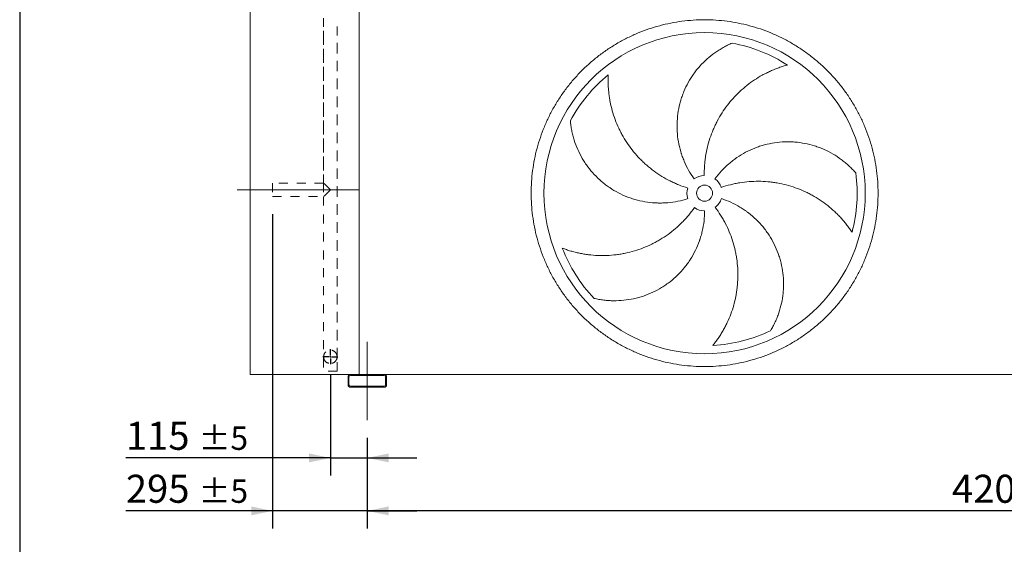
# Model space of a CAD drawing. Units: millimetres. Extents: x 161 to 11423, y 106 to 7993.
# Drawn here: x 161 to 3226, y 1811 to 3445 of the extents above; entities that cross this region are included whole.
import ezdxf

# ---------------------------------------------------------------- set-up
doc = ezdxf.new("R2010")
doc.units = ezdxf.units.MM
doc.header["$LTSCALE"] = 55
for name, pattern in [('SLD-Center', [19.05, 15.24, -1.27, 1.27, -1.27]), ('SLD-Solid', [0]), ('SLD-Stitch', [1.016, 0.508, -0.508])]:
    doc.linetypes.add(name, pattern=pattern)
doc.layers.add('GEOMETRY', color=7, linetype='SLD-Solid')
doc.layers.add('TITLE', color=7, linetype='SLD-Solid')
doc.styles.add('SLDTEXTSTYLE0', font='TXT', dxfattribs={"width": 0.605})
doc.dimstyles.new('SLDDIMSTYLE1', dxfattribs={"dimtxt": 84.754517, "dimasz": 66, "dimexe": 0, "dimexo": 0.0625, "dimgap": 21.188629, "dimtad": 1, "dimdec": 0, "dimrnd": 1e-09, "dimzin": 12, "dimdsep": 46, "dimtxsty": 'SLDTEXTSTYLE0', "dimsah": 1, "dimcen": 0.09, "dimadec": 0, "dimazin": 3, "dimtol": 1, "dimtp": 5, "dimtm": 5, "dimtfac": 1, "dimtdec": 0, "dimtofl": 0, "dimtmove": 0, "dimatfit": 3, "dimfxl": 1, "dimfrac": 2, "dimtolj": 1, "dimarcsym": 0})
doc.dimstyles.new('SLDDIMSTYLE3', dxfattribs={"dimtxt": 84.754517, "dimasz": 66, "dimexe": 0, "dimexo": 0.0625, "dimgap": 21.188629, "dimtad": 1, "dimdec": 0, "dimrnd": 1e-09, "dimzin": 12, "dimdsep": 46, "dimtxsty": 'SLDTEXTSTYLE0', "dimsah": 1, "dimcen": 0.09, "dimadec": 0, "dimazin": 3, "dimtol": 1, "dimtp": 5, "dimtm": 5, "dimtfac": 1, "dimtdec": 0, "dimtmove": 0, "dimatfit": 0, "dimfxl": 1, "dimfrac": 2, "dimtolj": 1, "dimarcsym": 0})

# ---------------------------------------------------------------- blocks, each defined once
blk = doc.blocks.new('_D_1')
at = {"layer": 'GEOMETRY'}
for p, q in [((1243.2, 2142.9), (1243.2, 1859.9)), ((5443.2, 2142.9), (5443.2, 1859.9)), ((5443.2, 1914.9), (1243.2, 1914.9))]:
    blk.add_line(p, q, dxfattribs=at)
for points in [[(1243.2, 1914.9), (1309.2, 1901.2), (1309.2, 1928.7)], [(5443.2, 1914.9), (5377.2, 1928.7), (5377.2, 1901.2)]]:
    blk.add_solid(points, dxfattribs=at)
at = {"layer": 'GEOMETRY', "attachment_point": 1, "style": 'SLDTEXTSTYLE0'}
for s, insert, char_height in [('4200', (3063.2, 2027.5), 87.31), ('±5', (3354.2, 2012.8), 72.76)]:
    blk.add_mtext(s, dxfattribs=dict(at, insert=insert, char_height=char_height))
blk = doc.blocks.new('_D_3')
at = {"layer": 'GEOMETRY'}
for p, q in [((948.2, 2838.9), (948.2, 1859.9)), ((1243.2, 2142.9), (1243.2, 1859.9)), ((948.2, 1914.9), (491.5, 1914.9)), ((1243.2, 1914.9), (948.2, 1914.9)), ((1243.2, 1914.9), (1397.2, 1914.9))]:
    blk.add_line(p, q, dxfattribs=at)
for points in [[(948.2, 1914.9), (882.2, 1928.7), (882.2, 1901.2)], [(1243.2, 1914.9), (1309.2, 1901.2), (1309.2, 1928.7)]]:
    blk.add_solid(points, dxfattribs=at)
at = {"layer": 'GEOMETRY', "attachment_point": 1, "style": 'SLDTEXTSTYLE0'}
for s, insert, char_height in [('295', (491.5, 2027.5), 87.31), ('±5', (717.8, 2012.8), 72.76)]:
    blk.add_mtext(s, dxfattribs=dict(at, insert=insert, char_height=char_height))
blk = doc.blocks.new('_D_4')
at = {"layer": 'GEOMETRY'}
for p, q in [((1128.2, 2339.9), (1128.2, 2024.9)), ((1243.2, 2142.9), (1243.2, 2024.9)), ((1128.2, 2079.9), (491.5, 2079.9)), ((1128.2, 2079.9), (1243.2, 2079.9)), ((1243.2, 2079.9), (1397.2, 2079.9))]:
    blk.add_line(p, q, dxfattribs=at)
for points in [[(1128.2, 2079.9), (1062.2, 2093.7), (1062.2, 2066.2)], [(1243.2, 2079.9), (1309.2, 2066.2), (1309.2, 2093.7)]]:
    blk.add_solid(points, dxfattribs=at)
at = {"layer": 'GEOMETRY', "attachment_point": 1, "style": 'SLDTEXTSTYLE0'}
for s, insert, char_height in [('115', (491.5, 2192.5), 87.31), ('±5', (717.8, 2177.8), 72.76)]:
    blk.add_mtext(s, dxfattribs=dict(at, insert=insert, char_height=char_height))
blk = doc.blocks.new('SW_CENTERMARKSYMBOL_1')
at = {"layer": 'GEOMETRY', "color": 0}
for p, q in [((-5, 0), (-23.5, 0)), ((0, 0), (-2.5, 0)), ((0, 5), (0, 23.5)), ((0, 0), (0, 2.5)), ((0, 0), (0, -2.5)), ((0, 0), (2.5, 0)), ((5, 0), (23.5, 0)), ((0, -5), (0, -23.5))]:
    blk.add_line(p, q, dxfattribs=at)

msp = doc.modelspace()

# ---------------------------------------------------------------- linework, layer by layer
at = {"color": 7, "linetype": 'SLD-Solid', "lineweight": 15}
for p, q in [((878.2, 2339.9), (878.2, 4589.9)), ((1218.2, 2339.9), (1218.2, 4589.9)), ((1191.2, 2339.9), (878.2, 2339.9)), ((1183.2, 2331.9), (1183.2, 2307.9)), ((1186.2, 2331.9), (1186.2, 2307.9)), ((1295.2, 2339.9), (1191.2, 2339.9)), ((1295.2, 2336.9), (1191.2, 2336.9)), ((5391.2, 2339.9), (1295.2, 2339.9)), ((1300.2, 2307.9), (1300.2, 2331.9)), ((1303.2, 2307.9), (1303.2, 2331.9)), ((1191.2, 2302.9), (1295.2, 2302.9)), ((1191.2, 2299.9), (1295.2, 2299.9))]:
    msp.add_line(p, q, dxfattribs=at)
at = {"color": 7, "linetype": 'SLD-Stitch', "lineweight": 15}
for p, q in [((1107.2, 3449.9), (1107.2, 2935.9)), ((1149.2, 2389.9), (1149.2, 3449.9)), ((1107.2, 3409.9), (1107.2, 2935.9)), ((1149.2, 2394.9), (1149.2, 3409.9)), ((948.2, 2935.9), (948.2, 2893.9)), ((1107.2, 2935.9), (948.2, 2935.9)), ((1128.2, 2914.9), (1107.2, 2935.9)), ((1107.2, 2935.9), (1107.2, 2893.9)), ((1128.2, 2914.9), (1107.2, 2893.9)), ((948.2, 2893.9), (1107.2, 2893.9)), ((1107.2, 2893.9), (1107.2, 2389.9)), ((1107.2, 2893.9), (1107.2, 2394.9)), ((1107.2, 2394.9), (1107.2, 2389.9)), ((1149.2, 2389.9), (1149.2, 2394.9)), ((1107.2, 2389.9), (1107.2, 2349.9)), ((1149.2, 2349.9), (1149.2, 2389.9)), ((1149.2, 2349.9), (1107.2, 2349.9))]:
    msp.add_line(p, q, dxfattribs=at)
at = {"color": 7, "linetype": 'SLD-Solid', "lineweight": 15}
for radius in [500, 25]:
    msp.add_circle((2293.2, 2904.4), radius, dxfattribs=at)
at = {"color": 7, "linetype": 'SLD-Stitch', "lineweight": 15}
msp.add_circle((1128.2, 2394.9), 21, dxfattribs=at)
at = {"color": 7, "linetype": 'SLD-Solid', "lineweight": 15}
for centre, radius, start, end in [((2293.2, 2904.4), 475, 57.1391, 79.6049), ((2293.2, 2904.4), 475, 129.1391, 151.6049), ((2293.2, 2904.4), 55, 91, 126), ((2293.2, 2904.4), 55, 19, 54), ((2293.2, 2904.4), 475, 345.1391, 7.6049), ((2293.2, 2904.4), 55, 163, 198), ((2293.2, 2904.4), 55, 307, 342), ((2293.2, 2904.4), 55, 235, 270), ((2293.2, 2904.4), 475, 201.1391, 223.6049), ((2293.2, 2904.4), 475, 273.1391, 295.6049), ((1191.2, 2331.9), 8, 90, 180), ((1191.2, 2331.9), 5, 90, 180), ((1295.2, 2331.9), 8, 0, 90), ((1295.2, 2331.9), 5, 0, 90), ((1191.2, 2307.9), 8, 180, 270), ((1191.2, 2307.9), 5, 180, 270), ((1295.2, 2307.9), 5, 270, 0), ((1295.2, 2307.9), 8, 270, 0)]:
    msp.add_arc(centre, radius, start, end, dxfattribs=at)
at = {"color": 7, "linetype": 'SLD-Stitch', "lineweight": 15}
for start, end in [(0, 180), (180, 0)]:
    msp.add_arc((1128.2, 2394.9), 21, start, end, dxfattribs=at)
at = {"color": 7, "linetype": 'SLD-Solid', "lineweight": 15}
for points, knots in [([(1753.2, 2904.4), (1753.2, 2916.2), (1754, 2939.8), (1757.4, 2975), (1763.2, 3009.9), (1771.2, 3044.3), (1781.5, 3078.1), (1794, 3111.2), (1808.5, 3143.4), (1825.2, 3174.6), (1843.9, 3204.7), (1864.5, 3233.4), (1886.9, 3260.7), (1911.1, 3286.5), (1936.9, 3310.7), (1964.2, 3333.2), (1993, 3353.7), (2023, 3372.4), (2054.2, 3389.1), (2086.4, 3403.7), (2119.5, 3416.1), (2153.3, 3426.4), (2187.8, 3434.4), (2222.7, 3440.2), (2257.9, 3443.7), (2293.2, 3444.8), (2328.6, 3443.7), (2363.7, 3440.2), (2398.6, 3434.4), (2433.1, 3426.4), (2466.9, 3416.1), (2500, 3403.7), (2532.2, 3389.1), (2563.4, 3372.4), (2593.4, 3353.7), (2622.2, 3333.2), (2649.5, 3310.7), (2675.3, 3286.5), (2699.5, 3260.7), (2721.9, 3233.4), (2742.5, 3204.7), (2761.2, 3174.6), (2777.9, 3143.4), (2792.5, 3111.2), (2804.9, 3078.1), (2815.2, 3044.3), (2823.2, 3009.9), (2829, 2975), (2832.4, 2939.8), (2833.6, 2904.4), (2832.4, 2869.1), (2829, 2833.9), (2823.2, 2799), (2815.2, 2764.6), (2804.9, 2730.7), (2792.5, 2697.6), (2777.9, 2665.4), (2761.2, 2634.2), (2742.5, 2604.2), (2721.9, 2575.5), (2699.5, 2548.1), (2675.3, 2522.3), (2649.5, 2498.1), (2622.2, 2475.7), (2593.4, 2455.1), (2563.4, 2436.4), (2532.2, 2419.8), (2500, 2405.2), (2466.9, 2392.7), (2433.1, 2382.5), (2398.6, 2374.4), (2363.7, 2368.7), (2328.6, 2365.2), (2293.2, 2364), (2257.9, 2365.2), (2222.7, 2368.7), (2187.8, 2374.4), (2153.3, 2382.5), (2119.5, 2392.7), (2086.4, 2405.2), (2054.2, 2419.8), (2023, 2436.4), (1993, 2455.1), (1964.2, 2475.7), (1936.9, 2498.1), (1911.1, 2522.3), (1886.9, 2548.1), (1864.5, 2575.5), (1843.9, 2604.2), (1825.2, 2634.2), (1808.5, 2665.4), (1794, 2697.6), (1781.5, 2730.7), (1771.2, 2764.6), (1763.2, 2799), (1757.4, 2833.9), (1754, 2869.1), (1753.2, 2892.6), (1753.2, 2904.4)], [0, 0, 0, 0, 0.010424, 0.020826, 0.03125, 0.041674, 0.052076, 0.0625, 0.072924, 0.083326, 0.09375, 0.104174, 0.114576, 0.125, 0.135424, 0.145826, 0.15625, 0.166674, 0.177076, 0.1875, 0.197924, 0.208326, 0.21875, 0.229174, 0.239576, 0.25, 0.260424, 0.270826, 0.28125, 0.291674, 0.302076, 0.3125, 0.322924, 0.333326, 0.34375, 0.354174, 0.364576, 0.375, 0.385424, 0.395826, 0.40625, 0.416674, 0.427076, 0.4375, 0.447924, 0.458326, 0.46875, 0.479174, 0.489576, 0.5, 0.510424, 0.520826, 0.53125, 0.541674, 0.552076, 0.5625, 0.572924, 0.583326, 0.59375, 0.604174, 0.614576, 0.625, 0.635424, 0.645826, 0.65625, 0.666674, 0.677076, 0.6875, 0.697924, 0.708326, 0.71875, 0.729174, 0.739576, 0.75, 0.760424, 0.770826, 0.78125, 0.791674, 0.802076, 0.8125, 0.822924, 0.833326, 0.84375, 0.854174, 0.864576, 0.875, 0.885424, 0.895826, 0.90625, 0.916674, 0.927076, 0.9375, 0.947924, 0.958326, 0.96875, 0.979174, 0.989576, 1, 1, 1, 1]), ([(2260.9, 2948.9), (2254.6, 2957.6), (2248.8, 2966.6), (2238.4, 2985), (2233.8, 2994.5), (2227.6, 3009.1), (2225.6, 3014), (2222.9, 3021.5), (2222.1, 3024), (2220.8, 3027.8), (2220.4, 3029.1), (2219.6, 3031.7), (2219.2, 3033), (2215.8, 3044.5), (2213.4, 3054.8), (2209.8, 3075.6), (2208.6, 3086.1), (2207.6, 3101.9), (2207.4, 3107.2), (2207.4, 3115.2), (2207.4, 3117.8), (2207.6, 3123.1), (2207.7, 3125.8), (2208.4, 3139.1), (2209.5, 3149.6), (2213, 3170.3), (2215.4, 3180.6), (2219.7, 3195.8), (2221.3, 3200.8), (2223.9, 3208.3), (2224.8, 3210.7), (2226.7, 3215.7), (2227.7, 3218.2), (2232.8, 3230.4), (2237.3, 3239.9), (2247.4, 3258.2), (2253, 3267), (2262.1, 3279.8), (2265.2, 3284), (2270.1, 3290.1), (2271.8, 3292.2), (2275.2, 3296.2), (2276.9, 3298.2), (2285.7, 3308), (2293.1, 3315.4), (2308.5, 3329.2), (2316.6, 3335.6), (2329.2, 3344.6), (2333.5, 3347.5), (2340.1, 3351.6), (2342.3, 3353), (2346.7, 3355.6), (2349, 3356.9), (2355.8, 3360.7), (2360.3, 3363.1), (2369.6, 3367.6), (2374.2, 3369.7), (2378.9, 3371.6)], [0, 0, 0, 0, 0.0625, 0.0625, 0.125, 0.125, 0.15625, 0.15625, 0.171875, 0.171875, 0.179688, 0.179688, 0.1875, 0.1875, 0.25, 0.25, 0.3125, 0.3125, 0.34375, 0.34375, 0.359375, 0.359375, 0.375, 0.375, 0.4375, 0.4375, 0.5, 0.5, 0.53125, 0.53125, 0.546875, 0.546875, 0.5625, 0.5625, 0.625, 0.625, 0.6875, 0.6875, 0.71875, 0.71875, 0.734375, 0.734375, 0.75, 0.75, 0.8125, 0.8125, 0.875, 0.875, 0.90625, 0.90625, 0.921875, 0.921875, 0.9375, 0.9375, 0.96875, 0.96875, 1, 1, 1, 1]), ([(2550.9, 3303.4), (2546.6, 3302.3), (2542.2, 3301), (2533.4, 3298.2), (2529, 3296.8), (2520.2, 3293.6), (2515.9, 3292), (2507.1, 3288.4), (2502.7, 3286.6), (2496.2, 3283.7), (2494.1, 3282.6), (2489.8, 3280.6), (2487.6, 3279.6), (2481.2, 3276.4), (2477, 3274.1), (2464.5, 3267.2), (2456.3, 3262.3), (2440.4, 3251.7), (2432.7, 3246.1), (2417.6, 3234.1), (2410.3, 3227.8), (2401.4, 3219.5), (2399.6, 3217.8), (2396.1, 3214.4), (2394.4, 3212.7), (2389.3, 3207.5), (2385.9, 3204), (2376.2, 3193.2), (2370, 3185.8), (2358.3, 3170.4), (2352.7, 3162.5), (2342.2, 3146.1), (2337.3, 3137.7), (2331.6, 3126.9), (2330.5, 3124.7), (2328.3, 3120.3), (2327.2, 3118.1), (2324, 3111.5), (2322, 3107), (2316.3, 3093.6), (2312.9, 3084.5), (2306.8, 3066), (2304.1, 3056.7), (2299.6, 3037.7), (2297.7, 3028.1), (2295.8, 3015.9), (2295.5, 3013.5), (2294.8, 3008.6), (2294.6, 3006.1), (2293.7, 2998.8), (2293.3, 2993.9), (2292.3, 2979.1), (2292.1, 2969.3), (2292.3, 2959.4)], [0, 0, 0, 0, 0.03125, 0.03125, 0.0625, 0.0625, 0.09375, 0.09375, 0.125, 0.125, 0.140625, 0.140625, 0.15625, 0.15625, 0.1875, 0.1875, 0.25, 0.25, 0.3125, 0.3125, 0.375, 0.375, 0.390625, 0.390625, 0.40625, 0.40625, 0.4375, 0.4375, 0.5, 0.5, 0.5625, 0.5625, 0.625, 0.625, 0.640625, 0.640625, 0.65625, 0.65625, 0.6875, 0.6875, 0.75, 0.75, 0.8125, 0.8125, 0.875, 0.875, 0.890625, 0.890625, 0.90625, 0.90625, 0.9375, 0.9375, 1, 1, 1, 1]), ([(1993.4, 3272.8), (1993.2, 3268.3), (1993, 3263.8), (1992.9, 3254.6), (1993, 3249.9), (1993.2, 3240.6), (1993.4, 3235.9), (1994.1, 3226.5), (1994.5, 3221.8), (1995.3, 3214.7), (1995.6, 3212.3), (1996.2, 3207.6), (1996.5, 3205.2), (1997.6, 3198.2), (1998.4, 3193.5), (2001.1, 3179.4), (2003.3, 3170.2), (2008.4, 3151.8), (2011.4, 3142.7), (2018.1, 3124.6), (2021.8, 3115.7), (2027, 3104.6), (2028, 3102.4), (2030.2, 3098.1), (2031.3, 3095.9), (2034.7, 3089.4), (2037, 3085.2), (2044.2, 3072.6), (2049.4, 3064.4), (2060.3, 3048.5), (2066.2, 3040.8), (2078.5, 3025.8), (2085, 3018.5), (2093.5, 3009.7), (2095.3, 3007.9), (2098.8, 3004.5), (2100.5, 3002.8), (2105.8, 2997.7), (2109.5, 2994.4), (2120.5, 2984.8), (2128.1, 2978.8), (2143.7, 2967.3), (2151.8, 2961.9), (2168.4, 2951.7), (2177, 2946.9), (2188, 2941.4), (2190.2, 2940.3), (2194.7, 2938.2), (2196.9, 2937.1), (2203.6, 2934.1), (2208.2, 2932.2), (2221.9, 2926.7), (2231.2, 2923.4), (2240.6, 2920.5)], [0, 0, 0, 0, 0.03125, 0.03125, 0.0625, 0.0625, 0.09375, 0.09375, 0.125, 0.125, 0.140625, 0.140625, 0.15625, 0.15625, 0.1875, 0.1875, 0.25, 0.25, 0.3125, 0.3125, 0.375, 0.375, 0.390625, 0.390625, 0.40625, 0.40625, 0.4375, 0.4375, 0.5, 0.5, 0.5625, 0.5625, 0.625, 0.625, 0.640625, 0.640625, 0.65625, 0.65625, 0.6875, 0.6875, 0.75, 0.75, 0.8125, 0.8125, 0.875, 0.875, 0.890625, 0.890625, 0.90625, 0.90625, 0.9375, 0.9375, 1, 1, 1, 1]), ([(2240.9, 2887.4), (2230.7, 2884.1), (2220.4, 2881.4), (2199.7, 2877.2), (2189.2, 2875.7), (2173.4, 2874.3), (2168.1, 2874), (2160.1, 2873.8), (2157.5, 2873.7), (2153.5, 2873.7), (2152.1, 2873.7), (2149.5, 2873.8), (2148.1, 2873.8), (2136.1, 2874.1), (2125.5, 2875), (2104.6, 2878), (2094.3, 2880.1), (2078.9, 2884), (2073.9, 2885.5), (2066.3, 2887.9), (2063.8, 2888.8), (2058.7, 2890.6), (2056.2, 2891.5), (2043.8, 2896.3), (2034.2, 2900.6), (2015.5, 2910.4), (2006.5, 2915.7), (1993.4, 2924.5), (1989.2, 2927.6), (1982.8, 2932.4), (1980.8, 2934), (1976.6, 2937.4), (1974.6, 2939.1), (1964.5, 2947.7), (1956.9, 2954.9), (1942.6, 2970.2), (1935.9, 2978.2), (1926.6, 2990.8), (1923.6, 2995.1), (1919.2, 3001.7), (1917.8, 3003.9), (1915.1, 3008.4), (1913.7, 3010.6), (1907.1, 3022), (1902.4, 3031.3), (1894, 3050.2), (1890.4, 3059.9), (1885.7, 3074.7), (1884.3, 3079.7), (1882.4, 3087.2), (1881.8, 3089.7), (1880.6, 3094.8), (1880.1, 3097.3), (1878.6, 3104.9), (1877.8, 3110), (1876.3, 3120.2), (1875.8, 3125.2), (1875.4, 3130.3)], [0, 0, 0, 0, 0.0625, 0.0625, 0.125, 0.125, 0.15625, 0.15625, 0.171875, 0.171875, 0.179687, 0.179687, 0.1875, 0.1875, 0.25, 0.25, 0.3125, 0.3125, 0.34375, 0.34375, 0.359375, 0.359375, 0.375, 0.375, 0.4375, 0.4375, 0.5, 0.5, 0.53125, 0.53125, 0.546875, 0.546875, 0.5625, 0.5625, 0.625, 0.625, 0.6875, 0.6875, 0.71875, 0.71875, 0.734375, 0.734375, 0.75, 0.75, 0.8125, 0.8125, 0.875, 0.875, 0.90625, 0.90625, 0.921875, 0.921875, 0.9375, 0.9375, 0.96875, 0.96875, 1, 1, 1, 1]), ([(2325.5, 2948.9), (2331.8, 2957.6), (2338.6, 2965.8), (2352.9, 2981.4), (2360.5, 2988.8), (2372.4, 2999.2), (2376.5, 3002.6), (2382.9, 3007.5), (2385, 3009), (2388.2, 3011.4), (2389.3, 3012.2), (2391.5, 3013.7), (2392.6, 3014.5), (2402.5, 3021.3), (2411.6, 3026.8), (2430.2, 3036.7), (2439.8, 3041.1), (2454.6, 3046.9), (2459.5, 3048.7), (2467.1, 3051.2), (2469.6, 3052), (2474.7, 3053.5), (2477.3, 3054.2), (2490.2, 3057.6), (2500.5, 3059.8), (2521.3, 3062.9), (2531.8, 3063.8), (2547.6, 3064.4), (2552.8, 3064.4), (2560.8, 3064.2), (2563.4, 3064.1), (2568.7, 3063.9), (2571.3, 3063.7), (2584.6, 3062.7), (2595, 3061.2), (2615.5, 3057.3), (2625.6, 3054.7), (2640.6, 3050), (2645.5, 3048.3), (2652.9, 3045.6), (2655.4, 3044.6), (2660.2, 3042.6), (2662.7, 3041.6), (2674.7, 3036.3), (2684, 3031.5), (2701.9, 3021.1), (2710.5, 3015.4), (2723, 3006.2), (2727, 3003), (2733, 2998.1), (2735, 2996.4), (2738.9, 2993), (2740.8, 2991.2), (2746.5, 2985.9), (2750.1, 2982.3), (2757.3, 2974.9), (2760.7, 2971.1), (2764, 2967.3)], [0, 0, 0, 0, 0.0625, 0.0625, 0.125, 0.125, 0.15625, 0.15625, 0.171875, 0.171875, 0.179688, 0.179688, 0.1875, 0.1875, 0.25, 0.25, 0.3125, 0.3125, 0.34375, 0.34375, 0.359375, 0.359375, 0.375, 0.375, 0.4375, 0.4375, 0.5, 0.5, 0.53125, 0.53125, 0.546875, 0.546875, 0.5625, 0.5625, 0.625, 0.625, 0.6875, 0.6875, 0.71875, 0.71875, 0.734375, 0.734375, 0.75, 0.75, 0.8125, 0.8125, 0.875, 0.875, 0.90625, 0.90625, 0.921875, 0.921875, 0.9375, 0.9375, 0.96875, 0.96875, 1, 1, 1, 1]), ([(2752.3, 2782.6), (2749.9, 2786.4), (2747.3, 2790.2), (2742, 2797.7), (2739.2, 2801.4), (2733.5, 2808.8), (2730.6, 2812.4), (2724.5, 2819.7), (2721.4, 2823.2), (2716.6, 2828.5), (2715, 2830.3), (2711.7, 2833.7), (2710, 2835.5), (2705, 2840.6), (2701.6, 2843.9), (2691.2, 2853.6), (2683.9, 2859.9), (2669, 2871.7), (2661.2, 2877.4), (2645.2, 2888), (2636.9, 2893), (2626.3, 2898.9), (2624.1, 2900.1), (2619.8, 2902.4), (2617.7, 2903.5), (2611.1, 2906.7), (2606.8, 2908.8), (2593.5, 2914.7), (2584.5, 2918.3), (2566.3, 2924.7), (2557, 2927.6), (2538.2, 2932.5), (2528.7, 2934.6), (2516.6, 2936.7), (2514.2, 2937.1), (2509.3, 2937.8), (2506.9, 2938.1), (2499.6, 2939.1), (2494.8, 2939.6), (2480.2, 2940.9), (2470.5, 2941.4), (2451.1, 2941.4), (2441.4, 2941.1), (2421.9, 2939.6), (2412.2, 2938.4), (2400, 2936.4), (2397.6, 2936), (2392.8, 2935.1), (2390.3, 2934.6), (2383.1, 2933.1), (2378.3, 2932), (2364, 2928.4), (2354.6, 2925.6), (2345.2, 2922.3)], [0, 0, 0, 0, 0.03125, 0.03125, 0.0625, 0.0625, 0.09375, 0.09375, 0.125, 0.125, 0.140625, 0.140625, 0.15625, 0.15625, 0.1875, 0.1875, 0.25, 0.25, 0.3125, 0.3125, 0.375, 0.375, 0.390625, 0.390625, 0.40625, 0.40625, 0.4375, 0.4375, 0.5, 0.5, 0.5625, 0.5625, 0.625, 0.625, 0.640625, 0.640625, 0.65625, 0.65625, 0.6875, 0.6875, 0.75, 0.75, 0.8125, 0.8125, 0.875, 0.875, 0.890625, 0.890625, 0.90625, 0.90625, 0.9375, 0.9375, 1, 1, 1, 1]), ([(2345.5, 2887.4), (2355.7, 2884.1), (2365.6, 2880.3), (2384.9, 2871.5), (2394.2, 2866.5), (2407.8, 2858.4), (2412.3, 2855.5), (2418.9, 2851), (2421.1, 2849.5), (2424.3, 2847.1), (2425.4, 2846.3), (2427.5, 2844.7), (2428.6, 2843.9), (2438.1, 2836.6), (2446.2, 2829.7), (2461.3, 2815), (2468.5, 2807.2), (2478.5, 2795), (2481.8, 2790.8), (2486.5, 2784.4), (2488, 2782.2), (2491.1, 2777.8), (2492.5, 2775.6), (2499.8, 2764.4), (2505, 2755.3), (2514.4, 2736.4), (2518.5, 2726.8), (2523.9, 2712), (2525.6, 2707), (2527.9, 2699.4), (2528.6, 2696.8), (2530, 2691.7), (2530.6, 2689.1), (2533.7, 2676.2), (2535.6, 2665.9), (2538.2, 2645.1), (2538.9, 2634.7), (2539, 2619), (2538.9, 2613.8), (2538.6, 2605.9), (2538.4, 2603.3), (2538.1, 2598.1), (2537.8, 2595.4), (2536.5, 2582.4), (2534.9, 2572.1), (2530.5, 2551.8), (2527.7, 2541.9), (2522.8, 2527.2), (2521, 2522.3), (2518.2, 2515.1), (2517.2, 2512.7), (2515.1, 2508), (2514, 2505.6), (2510.8, 2498.5), (2508.5, 2493.9), (2503.7, 2484.9), (2501.1, 2480.4), (2498.5, 2476.1)], [0, 0, 0, 0, 0.0625, 0.0625, 0.125, 0.125, 0.15625, 0.15625, 0.171875, 0.171875, 0.179688, 0.179688, 0.1875, 0.1875, 0.25, 0.25, 0.3125, 0.3125, 0.34375, 0.34375, 0.359375, 0.359375, 0.375, 0.375, 0.4375, 0.4375, 0.5, 0.5, 0.53125, 0.53125, 0.546875, 0.546875, 0.5625, 0.5625, 0.625, 0.625, 0.6875, 0.6875, 0.71875, 0.71875, 0.734375, 0.734375, 0.75, 0.75, 0.8125, 0.8125, 0.875, 0.875, 0.90625, 0.90625, 0.921875, 0.921875, 0.9375, 0.9375, 0.96875, 0.96875, 1, 1, 1, 1]), ([(1850.2, 2733.1), (1854.4, 2731.5), (1858.7, 2730), (1867.4, 2727), (1871.8, 2725.6), (1880.8, 2723), (1885.3, 2721.8), (1894.4, 2719.5), (1899.1, 2718.4), (1906.1, 2717), (1908.4, 2716.5), (1913.1, 2715.6), (1915.4, 2715.2), (1922.5, 2714.1), (1927.2, 2713.4), (1941.4, 2711.6), (1950.9, 2710.8), (1970, 2710), (1979.6, 2710), (1998.8, 2710.8), (2008.4, 2711.6), (2020.5, 2713.1), (2022.9, 2713.4), (2027.8, 2714.1), (2030.2, 2714.5), (2037.3, 2715.7), (2042.1, 2716.6), (2056.3, 2719.6), (2065.7, 2722), (2084.2, 2727.5), (2093.4, 2730.6), (2111.5, 2737.7), (2120.4, 2741.6), (2131.4, 2747), (2133.6, 2748.2), (2138, 2750.4), (2140.1, 2751.6), (2146.6, 2755.1), (2150.8, 2757.5), (2163.4, 2765), (2171.5, 2770.3), (2187.2, 2781.7), (2194.9, 2787.7), (2209.7, 2800.4), (2216.9, 2807), (2225.6, 2815.8), (2227.3, 2817.6), (2230.7, 2821.1), (2232.4, 2823), (2237.3, 2828.4), (2240.6, 2832.1), (2250, 2843.5), (2256, 2851.3), (2261.7, 2859.4)], [0, 0, 0, 0, 0.03125, 0.03125, 0.0625, 0.0625, 0.09375, 0.09375, 0.125, 0.125, 0.140625, 0.140625, 0.15625, 0.15625, 0.1875, 0.1875, 0.25, 0.25, 0.3125, 0.3125, 0.375, 0.375, 0.390625, 0.390625, 0.40625, 0.40625, 0.4375, 0.4375, 0.5, 0.5, 0.5625, 0.5625, 0.625, 0.625, 0.640625, 0.640625, 0.65625, 0.65625, 0.6875, 0.6875, 0.75, 0.75, 0.8125, 0.8125, 0.875, 0.875, 0.890625, 0.890625, 0.90625, 0.90625, 0.9375, 0.9375, 1, 1, 1, 1]), ([(2319.2, 2430.1), (2322.1, 2433.7), (2324.9, 2437.3), (2330.3, 2444.7), (2333, 2448.4), (2338.3, 2456.1), (2340.9, 2460), (2345.9, 2468), (2348.3, 2472.1), (2351.9, 2478.3), (2353, 2480.4), (2355.3, 2484.6), (2356.4, 2486.7), (2359.7, 2493), (2361.8, 2497.3), (2367.9, 2510.3), (2371.6, 2519.1), (2378.2, 2537), (2381.2, 2546.1), (2386.4, 2564.6), (2388.6, 2574), (2390.9, 2586), (2391.4, 2588.4), (2392.2, 2593.2), (2392.6, 2595.6), (2393.6, 2602.8), (2394.3, 2607.6), (2395.8, 2622), (2396.4, 2631.7), (2396.9, 2651), (2396.8, 2660.7), (2395.6, 2680.1), (2394.6, 2689.8), (2392.9, 2701.9), (2392.5, 2704.4), (2391.7, 2709.2), (2391.3, 2711.6), (2390, 2718.8), (2389, 2723.6), (2385.7, 2737.8), (2383.1, 2747.2), (2377.2, 2765.7), (2373.9, 2774.9), (2366.4, 2792.9), (2362.3, 2801.8), (2356.6, 2812.7), (2355.5, 2814.9), (2353.1, 2819.2), (2351.9, 2821.4), (2348.2, 2827.8), (2345.7, 2832), (2337.8, 2844.5), (2332.3, 2852.6), (2326.3, 2860.5)], [0, 0, 0, 0, 0.03125, 0.03125, 0.0625, 0.0625, 0.09375, 0.09375, 0.125, 0.125, 0.140625, 0.140625, 0.15625, 0.15625, 0.1875, 0.1875, 0.25, 0.25, 0.3125, 0.3125, 0.375, 0.375, 0.390625, 0.390625, 0.40625, 0.40625, 0.4375, 0.4375, 0.5, 0.5, 0.5625, 0.5625, 0.625, 0.625, 0.640625, 0.640625, 0.65625, 0.65625, 0.6875, 0.6875, 0.75, 0.75, 0.8125, 0.8125, 0.875, 0.875, 0.890625, 0.890625, 0.90625, 0.90625, 0.9375, 0.9375, 1, 1, 1, 1]), ([(2293.2, 2849.4), (2293.2, 2838.7), (2292.6, 2828.1), (2290.2, 2807.1), (2288.4, 2796.6), (2284.8, 2781.2), (2283.5, 2776.1), (2281.2, 2768.4), (2280.5, 2765.9), (2279.2, 2762), (2278.8, 2760.8), (2278, 2758.2), (2277.5, 2757), (2273.5, 2745.6), (2269.4, 2735.9), (2260.1, 2716.9), (2254.9, 2707.7), (2246.4, 2694.4), (2243.4, 2690), (2238.8, 2683.5), (2237.2, 2681.4), (2234, 2677.2), (2232.3, 2675.1), (2223.9, 2664.7), (2216.8, 2656.9), (2201.8, 2642.2), (2193.9, 2635.3), (2181.4, 2625.5), (2177.2, 2622.4), (2170.7, 2617.9), (2168.5, 2616.4), (2164.1, 2613.5), (2161.8, 2612.1), (2150.5, 2605.2), (2141.3, 2600.2), (2122.3, 2591.3), (2112.6, 2587.5), (2097.8, 2582.4), (2092.7, 2580.9), (2085.2, 2578.8), (2082.6, 2578.2), (2077.5, 2576.9), (2074.9, 2576.3), (2062.1, 2573.5), (2051.8, 2571.9), (2031.2, 2569.8), (2020.8, 2569.3), (2005.4, 2569.5), (2000.2, 2569.7), (1992.4, 2570.2), (1989.9, 2570.4), (1984.7, 2570.9), (1982.1, 2571.2), (1974.4, 2572.1), (1969.3, 2572.8), (1959.2, 2574.6), (1954.2, 2575.7), (1949.3, 2576.8)], [0, 0, 0, 0, 0.0625, 0.0625, 0.125, 0.125, 0.15625, 0.15625, 0.171875, 0.171875, 0.179687, 0.179687, 0.1875, 0.1875, 0.25, 0.25, 0.3125, 0.3125, 0.34375, 0.34375, 0.359375, 0.359375, 0.375, 0.375, 0.4375, 0.4375, 0.5, 0.5, 0.53125, 0.53125, 0.546875, 0.546875, 0.5625, 0.5625, 0.625, 0.625, 0.6875, 0.6875, 0.71875, 0.71875, 0.734375, 0.734375, 0.75, 0.75, 0.8125, 0.8125, 0.875, 0.875, 0.90625, 0.90625, 0.921875, 0.921875, 0.9375, 0.9375, 0.96875, 0.96875, 1, 1, 1, 1])]:
    msp.add_open_spline(points, degree=3, knots=knots, dxfattribs=at)
at = {"layer": 'GEOMETRY', "linetype": 'SLD-Center', "lineweight": 0}
for p, q in [((1217.2, 2914.9), (838.2, 2914.9)), ((1243.2, 2197.9), (1243.2, 2441.9))]:
    msp.add_line(p, q, dxfattribs=at)
at = {"layer": 'TITLE', "color": 7, "linetype": 'SLD-Solid'}
msp.add_line((161.1, 7993.4), (161.1, 105.6), dxfattribs=at)

# ---------------------------------------------------------------- block references
at = {"layer": 'GEOMETRY'}
msp.add_blockref('SW_CENTERMARKSYMBOL_1', (1128.2, 2394.9), dxfattribs=at)

# ---------------------------------------------------------------- dimensions: what is measured, and where the dimension line sits
for base, p1, p2, dimstyle, picture, middle in [((948.2, 1914.9), (1243.2, 2197.9), (948.2, 2893.9), 'SLDDIMSTYLE3', '_D_3', (658.2, 1914.9)), ((1243.2, 2079.9), (1128.2, 2394.9), (1243.2, 2197.9), 'SLDDIMSTYLE3', '_D_4', (658.2, 2079.9)), ((1243.2, 1914.9), (5443.2, 2197.9), (1243.2, 2197.9), 'SLDDIMSTYLE1', '_D_1', (3262.3, 1914.9))]:
    dim = msp.add_linear_dim(base=base, p1=p1, p2=p2, dimstyle=dimstyle, dxfattribs=at)
    dim.commit()
    dim.dimension.update_dxf_attribs({"geometry": picture, "text_midpoint": middle, "dimtype": 160})

doc.saveas('drawing.dxf')
